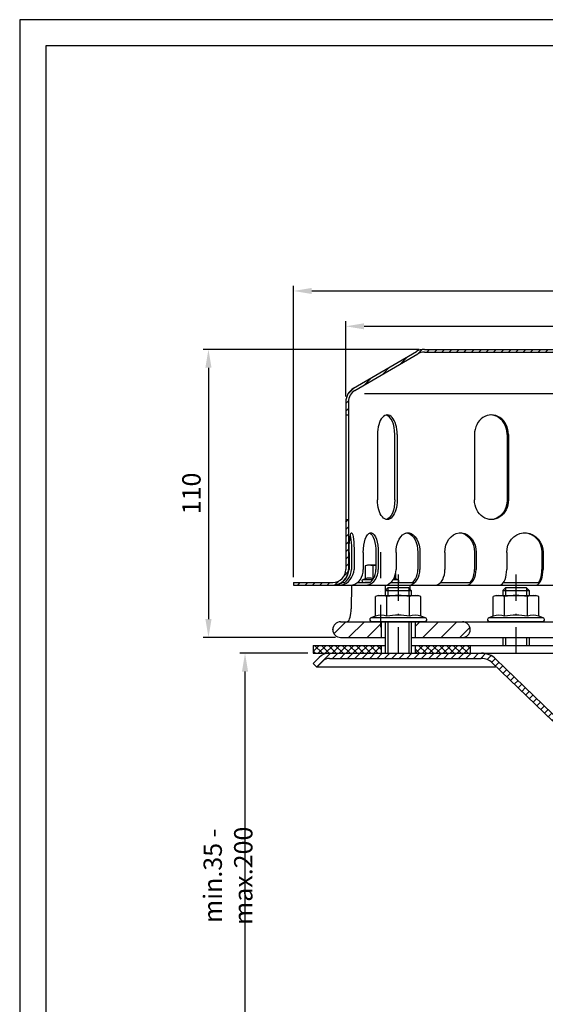
# Model space of a CAD drawing. Extents: x 0 to 594, y 0 to 840.
# Drawn here: x 0 to 201, y 464 to 840 of the extents above; entities that cross this region are included whole.
import ezdxf

# ---------------------------------------------------------------- set-up
doc = ezdxf.new("R2010")
doc.units = 0
doc.header["$LTSCALE"] = 20
doc.header["$MEASUREMENT"] = 0
doc.linetypes.add('AUSGEZOGEN', pattern=[0])
doc.linetypes.add('STRICHPUNKT', pattern=[1, 0.5, -0.25, 0, -0.25])
doc.layers.get('DEFPOINTS').update_dxf_attribs({"linetype": 'AUSGEZOGEN'})
for name, color, linetype in [('BEM', 7, 'Continuous'), ('HILF', 2, 'Continuous'), ('MITTEL', 2, 'STRICHPUNKT'), ('SCHRAFF', 7, 'AUSGEZOGEN'), ('STEMPEL', 3, 'Continuous')]:
    doc.layers.add(name, color=color, linetype=linetype)
doc.styles.get("Standard").update_dxf_attribs({"font": 'simplex.shx', "width": 0.8})
doc.dimstyles.get("Standard").update_dxf_attribs({"dimtxt": 0.18, "dimasz": 0.18, "dimexe": 0.18, "dimexo": 0.0625, "dimgap": 0.09, "dimtad": 0, "dimtih": 1, "dimtoh": 1, "dimdec": 4, "dimzin": 0, "dimdsep": 46, "dimtxsty": 'STANDARD', "dimcen": 0.09, "dimadec": 0, "dimazin": 0, "dimtfac": 1, "dimtdec": 4, "dimtofl": 0, "dimtmove": 0, "dimatfit": 3, "dimfxl": 1, "dimtolj": 1, "dimtzin": 0, "dimarcsym": 0})

# ---------------------------------------------------------------- blocks, each defined once
blk = doc.blocks.new('*D3')
at = {"layer": 'BEM', "color": 0, "lineweight": -2, "transparency": 16777216}
for p, q in [((110.09, 598.12), (84.08, 598.12)), ((86.08, 435.12), (86.08, 591.12)), ((110.09, 428.12), (84.08, 428.12))]:
    blk.add_line(p, q, dxfattribs=at)
at = {"layer": 'BEM', "color": 0, "transparency": 16777216}
for points in [[(84.92, 591.12), (87.25, 591.12), (86.08, 598.12)], [(84.92, 435.12), (87.25, 435.12), (86.08, 428.12)]]:
    blk.add_solid(points, dxfattribs=at)
at = {"layer": 'DEFPOINTS', "color": 0, "transparency": 16777216}
for p in [(86.08, 598.12), (112.09, 598.12), (112.09, 428.12)]:
    blk.add_point(p, dxfattribs=at)
at = {"layer": 'BEM', "color": 1, "transparency": 16777216, "insert": (79.58, 513.12), "char_height": 7, "attachment_point": 5, "rotation": 90}
blk.add_mtext('\\A1;min.35 - max.200', dxfattribs=at)
blk = doc.blocks.new('*D6')
at = {"layer": 'BEM', "color": 0, "lineweight": -2, "transparency": 16777216}
for p, q in [((104.59, 627.12), (104.59, 738.42)), ((364.59, 627.12), (364.59, 738.42)), ((111.59, 736.42), (357.59, 736.42))]:
    blk.add_line(p, q, dxfattribs=at)
at = {"layer": 'BEM', "color": 0, "transparency": 16777216}
for points in [[(111.59, 737.59), (111.59, 735.26), (104.59, 736.42)], [(357.59, 737.59), (357.59, 735.26), (364.59, 736.42)]]:
    blk.add_solid(points, dxfattribs=at)
at = {"layer": 'DEFPOINTS', "color": 0, "transparency": 16777216}
for p in [(364.59, 736.42), (104.59, 625.12), (364.59, 625.12)]:
    blk.add_point(p, dxfattribs=at)
at = {"layer": 'BEM', "color": 1, "transparency": 16777216, "insert": (234.59, 742.92), "char_height": 7, "attachment_point": 5}
blk.add_mtext('\\A1;%%c260', dxfattribs=at)
blk = doc.blocks.new('*D7')
at = {"layer": 'BEM', "color": 0, "lineweight": -2, "transparency": 16777216}
for p, q in [((124.59, 696.12), (124.59, 724.93)), ((131.59, 722.93), (337.59, 722.93)), ((344.59, 696.12), (344.59, 724.93))]:
    blk.add_line(p, q, dxfattribs=at)
at = {"layer": 'BEM', "color": 0, "transparency": 16777216}
for points in [[(131.59, 724.1), (131.59, 721.76), (124.59, 722.93)], [(337.59, 724.1), (337.59, 721.76), (344.59, 722.93)]]:
    blk.add_solid(points, dxfattribs=at)
at = {"layer": 'DEFPOINTS', "color": 0, "transparency": 16777216}
for p in [(344.59, 722.93), (124.59, 694.12), (344.59, 694.12)]:
    blk.add_point(p, dxfattribs=at)
at = {"layer": 'BEM', "color": 1, "transparency": 16777216, "insert": (234.59, 729.43), "char_height": 7, "attachment_point": 5}
blk.add_mtext('\\A1;%%c220', dxfattribs=at)
blk = doc.blocks.new('*D8')
at = {"layer": 'BEM', "color": 0, "lineweight": -2, "transparency": 16777216}
for p, q in [((152.59, 714.12), (70.11, 714.12)), ((72.11, 707.12), (72.11, 611.12)), ((120.59, 604.12), (70.11, 604.12))]:
    blk.add_line(p, q, dxfattribs=at)
at = {"layer": 'BEM', "color": 0, "transparency": 16777216}
for points in [[(70.94, 707.12), (73.28, 707.12), (72.11, 714.12)], [(70.94, 611.12), (73.28, 611.12), (72.11, 604.12)]]:
    blk.add_solid(points, dxfattribs=at)
at = {"layer": 'DEFPOINTS', "color": 0, "transparency": 16777216}
for p in [(154.59, 714.12), (72.11, 604.12), (122.59, 604.12)]:
    blk.add_point(p, dxfattribs=at)
at = {"layer": 'BEM', "color": 1, "transparency": 16777216, "insert": (65.61, 659.12), "char_height": 7, "attachment_point": 5, "rotation": 90}
blk.add_mtext('\\A1;110', dxfattribs=at)

msp = doc.modelspace()

# ---------------------------------------------------------------- hatches: boundary and pattern name
at = {"layer": 'SCHRAFF'}
h = msp.add_hatch(dxfattribs=at)
h.set_pattern_fill('_U', color=256, scale=2, angle=45, style=0, pattern_type=0)
h.set_pattern_definition([(45, (0.1101, 195.5892), (-1.4142136, 1.4142136), [])])
h.paths.add_polyline_path([(314.59465, 714.11744), (260.03416, 714.11744, -0.267949192), (258.73512, 714.86744, 0.285907655), (257.33609, 715.6141, 0.285907655), (255.93705, 714.86744, -0.267949192), (254.63801, 714.11744), (248.18416, 714.11744, -0.267949192), (246.88512, 714.86744, 0.285907655), (245.48609, 715.6141, 0.360737208), (243.93372, 714.49244, -0.341998713), (243.44959, 714.11744), (243.26085, 714.11744, -0.341998713), (242.77672, 714.49244, 0.341998713), (241.32435, 715.61744), (234.59465, 715.61744), (234.59465, 714.61744), (241.32435, 714.61744, -0.341998713), (241.80848, 714.24244, 0.359675762), (243.35522, 713.12041, 0.359675762), (244.90196, 714.24244, -0.341998713), (245.38609, 714.61744), (245.58609, 714.61744, -0.267949192), (246.0191, 714.36744, 0.267949192), (248.18416, 713.11744), (254.63801, 713.11744, 0.267949192), (256.80307, 714.36744, -0.267949192), (257.23609, 714.61744), (257.43609, 714.61744, -0.267949192), (257.8691, 714.36744, 0.267949192), (260.03416, 713.11744), (314.59465, 713.11744, -0.134038508), (317.13515, 712.42393), (341.114, 698.43628, -0.266750395), (343.59465, 694.11738), (343.59465, 689.11744), (344.59465, 689.11744), (344.59465, 694.11738, 0.266260861), (341.62734, 699.29452), (317.59465, 713.31359, 0.131652498)])
h.paths.add_polyline_path([(344.59465, 649.11744), (343.59465, 649.11744), (343.59465, 630.11744, 0.414213562), (349.59465, 624.11744), (352.59465, 624.11744), (352.59465, 625.11744), (349.59465, 625.11744, -0.414213562), (344.59465, 630.11744)])
h.paths.add_polyline_path([(364.59465, 625.11744), (360.59465, 625.11744), (360.59465, 624.11744), (364.59465, 624.11744)])
h.paths.add_polyline_path([(125.59465, 630.11744), (125.59465, 649.11744), (124.59465, 649.11744), (124.59465, 630.11744, -0.414213562), (119.59465, 625.11744), (104.59465, 625.11744), (104.59465, 624.11744), (119.59465, 624.11744, 0.414213562)])
h.paths.add_polyline_path([(211.49807, 714.36744, -0.267949192), (211.93109, 714.61744), (212.13109, 714.61744, -0.267949192), (212.5641, 714.36744, 0.267949192), (214.72916, 713.11744), (216.78801, 713.11744, 0.267949192), (218.95307, 714.36744, -0.267949192), (219.38609, 714.61744), (219.58609, 714.61744, -0.267949192), (220.0191, 714.36744, 0.267949192), (222.18416, 713.11744), (228.63801, 713.11744, 0.267949192), (230.80307, 714.36744, -0.267949192), (231.23609, 714.61744), (234.59465, 714.61744), (234.59465, 715.61744), (231.23609, 715.61744, 0.267949192), (229.93705, 714.86744, -0.267949192), (228.63801, 714.11744), (222.18416, 714.11744, -0.267949192), (220.88512, 714.86744, 0.285907655), (219.48609, 715.6141, 0.285907655), (218.08705, 714.86744, -0.267949192), (216.78801, 714.11744), (214.72916, 714.11744, -0.267949192), (213.43012, 714.86744, 0.285907655), (212.03109, 715.6141, 0.285907655), (210.63205, 714.86744, -0.267949192), (209.33301, 714.11744), (154.59465, 714.11744, 0.131652498), (151.59465, 713.31359), (127.56195, 699.29452, 0.266260861), (124.59465, 694.11738), (124.59465, 689.11744), (125.59465, 689.11744), (125.59465, 694.11738, -0.266750395), (128.07529, 698.43628), (152.05415, 712.42393, -0.134038508), (154.59465, 713.11744), (209.33301, 713.11744, 0.267949192)])
h = msp.add_hatch(dxfattribs=at)
h.set_pattern_fill('_USER', color=256, scale=5, angle=45, style=0, pattern_type=0)
h.set_pattern_definition([(45, (33.1663, 94.428), (-3.535534, 3.535534), [])])
h.paths.add_polyline_path([(364.59465, 624.11744), (360.59465, 624.11744), (360.59465, 621.11744), (360.09465, 621.11744), (360.09465, 618.11744), (360.59465, 618.11744), (360.59465, 610.11744), (360.09465, 610.11744), (360.09465, 607.11744), (360.59465, 607.11744), (360.59465, 604.17234, 0.376379778), (364.85495, 609.2047)])
h.paths.add_polyline_path([(352.59465, 617.61445), (348.54275, 621.14434), (348.43603, 615.03018, -0.409110801), (343.43679, 610.11744), (300.09465, 610.11744, 1), (300.09465, 604.11744), (352.59465, 604.11744), (352.59465, 607.11744), (353.09465, 607.11744), (353.09465, 610.11744), (352.59465, 610.11744)])
h.paths.add_polyline_path([(352.59465, 617.61445), (352.59465, 618.11744), (353.09465, 618.11744), (353.09465, 621.11744), (352.59465, 621.11744), (352.59465, 624.11744), (348.59465, 624.11744), (348.54275, 621.14434)])
h.paths.add_polyline_path([(151.09465, 610.11744), (151.09465, 604.11744), (169.09465, 604.11744, 1), (169.09465, 610.11744)])
h.paths.add_polyline_path([(122.59465, 610.11744, 1), (122.59465, 604.11744), (138.09465, 604.11744), (138.09465, 610.11744)])
h = msp.add_hatch(dxfattribs=at)
h.set_pattern_fill('NET', color=256, scale=15, angle=45, style=0)
h.set_pattern_definition([(45, (-13.7748, 120.2762), (-1.325825, 1.325825), []), (135, (-13.7748, 120.2762), (-1.325825, -1.325825), [])])
h.paths.add_polyline_path([(357.09465, 601.11744), (331.91405, 601.11744), (333.92095, 598.11744), (350.87713, 598.11744), (357.09465, 598.11744)])
h.paths.add_polyline_path([(331.91405, 601.11744), (305.99465, 601.11744), (305.99465, 598.11744), (333.92095, 598.11744)])
h.paths.add_polyline_path([(305.99465, 601.11744), (297.09465, 601.11744), (297.09465, 598.11744), (305.99465, 598.11744)])
h.paths.add_polyline_path([(172.09465, 601.11744), (151.09465, 601.11744), (151.09465, 598.11744), (172.09465, 598.11744)])
h.paths.add_polyline_path([(138.09465, 601.11744), (112.09465, 601.11744), (112.09465, 598.11744), (138.09465, 598.11744)])
h = msp.add_hatch(dxfattribs=at)
h.set_pattern_fill('_USER', color=256, scale=2, angle=45, pattern_type=0)
h.set_pattern_definition([(45, (10.2735, 319.9559), (-1.414214, 1.414214), [])])
h.paths.add_polyline_path([(144.59465, 598.11744), (118.31216, 598.11744, 0.198912367), (114.42307, 596.50653), (112.09465, 594.1781), (113.50886, 592.76389), (115.83729, 595.09231, -0.198912367), (118.31216, 596.11744), (144.59465, 596.11744)])
h.paths.add_polyline_path([(176.36747, 598.11744), (144.59465, 598.11744), (144.59465, 596.11744), (176.36747, 596.11744, -0.194099899), (180.53075, 594.43798), (203.6662, 572.14461), (205.09465, 573.54559), (181.91851, 595.87816, 0.194099899)])
h.paths.add_polyline_path([(324.59465, 598.11744), (292.82183, 598.11744, 0.194099899), (287.27079, 595.87816), (264.09465, 573.54559), (265.52309, 572.14461), (288.65855, 594.43798, -0.194099899), (292.82183, 596.11744), (324.59465, 596.11744)])
h.paths.add_polyline_path([(350.87713, 598.11744), (324.59465, 598.11744), (324.59465, 596.11744), (350.87713, 596.11744, -0.198912367), (353.35201, 595.09231), (355.68043, 592.76389), (357.09465, 594.1781), (354.76622, 596.50653, 0.198912367)])

# ---------------------------------------------------------------- linework, layer by layer
at = {"extrusion": (1e-16, 1, 0)}
for p in [(144.59465, 610.11744), (189.59465, 610.11744)]:
    msp.add_point(p, dxfattribs=at)
at = {"layer": 'BEM'}
msp.add_point((119.59465, 607.11744), dxfattribs=at)
at = {"layer": 'HILF'}
for p, q in [((594, 840), (0, 840)), ((0, 840), (0, 0)), ((336.92098, 697.11744), (131.76831, 697.11744)), ((140.59465, 623.11744), (140.59465, 620.11744)), ((148.59465, 623.11744), (148.59465, 620.11744)), ((185.59465, 623.11744), (185.59465, 620.11744)), ((193.59465, 623.11744), (193.59465, 620.11744)), ((140.59465, 610.11744), (140.59465, 598.11744)), ((148.59465, 610.11744), (148.59465, 598.11744)), ((185.59465, 604.11744), (185.59465, 601.11744)), ((193.59465, 604.11744), (193.59465, 601.11744))]:
    msp.add_line(p, q, dxfattribs=at)
for centre, radius, start, end in [((133.47541, 622.97613), 3.84076, 67.9259453, 112.0740547), ((137.80554, 611.87615), 14.94074, 100.2909007, 101.1403722), ((142.13567, 622.97497), 3.84184, 67.9324722, 77.4028413), ((138.09946, 606.86895), 5.76114, 67.9259453, 112.0740547), ((144.59465, 590.21898), 22.41112, 78.8596278, 101.1403722), ((151.08984, 606.86895), 5.76114, 67.9259453, 112.0740547), ((183.09946, 606.86895), 5.76114, 67.9259453, 112.0740547), ((189.59465, 590.21898), 22.41112, 78.8596278, 101.1403722), ((196.08984, 606.86895), 5.76114, 67.9259453, 112.0740547)]:
    msp.add_arc(centre, radius, start, end, dxfattribs=at)
at = {"layer": 'MITTEL'}
for p, q in [((137.80554, 636.71744), (137.80554, 608.11744)), ((144.59465, 628.11744), (144.59465, 593.11744)), ((189.59465, 628.11744), (189.59465, 593.11744))]:
    msp.add_line(p, q, dxfattribs=at)
at = {"layer": 'STEMPEL'}
for p, q in [((10, 830), (10, 40)), ((584, 830), (10, 830)), ((127.56195, 699.29452), (151.54826, 713.28653)), ((127.56195, 699.29452), (151.54826, 713.28653)), ((128.07529, 698.43628), (152.05415, 712.42393)), ((128.07529, 698.43628), (152.05415, 712.42393)), ((154.59465, 714.11744), (209.33301, 714.11744)), ((154.59465, 714.11744), (209.33301, 714.11744)), ((154.59465, 713.11744), (314.59465, 713.11744)), ((154.59465, 713.11744), (314.59465, 713.11744)), ((124.59465, 694.11738), (124.59465, 630.11744)), ((125.59465, 694.11738), (125.59465, 630.11744)), ((124.59465, 689.11744), (125.59465, 689.11744)), ((136.6716, 681.61744), (136.6716, 656.61744)), ((143.30354, 656.61744), (143.30354, 681.61744)), ((144.1716, 681.61744), (144.1716, 656.61744)), ((173.72862, 681.61744), (173.72862, 656.61744)), ((186.21783, 681.61744), (186.21783, 656.61744)), ((186.719, 681.61744), (186.719, 656.61744)), ((124.59465, 649.11744), (125.59465, 649.11744)), ((125.80433, 636.61744), (125.80433, 630.11744)), ((126.76845, 636.61744), (126.76845, 630.11744)), ((127.76223, 636.61744), (127.76223, 630.11744)), ((131.26032, 636.61744), (131.26032, 630.11744)), ((136.07452, 636.61744), (136.07452, 630.11744)), ((137.00057, 636.61744), (137.00057, 630.11744)), ((143.75837, 636.61744), (143.75837, 630.11744)), ((152.09457, 636.61744), (152.09457, 630.11744)), ((152.88979, 636.61744), (152.88979, 630.11744)), ((162.44677, 636.61744), (162.44677, 630.11744)), ((173.73687, 636.61744), (173.73687, 630.11744)), ((174.34707, 636.61744), (174.34707, 630.11744)), ((186.05192, 636.61744), (186.05192, 630.11744)), ((199.52653, 636.61744), (199.52653, 630.11744)), ((199.91011, 636.61744), (199.91011, 630.11744)), ((132.80554, 631.71744), (132.03204, 631.51018)), ((136.07452, 631.71744), (132.80554, 631.71744)), ((132.03204, 631.51018), (132.03204, 626.53536)), ((134.91879, 631.51018), (134.91879, 626.53536)), ((143.57904, 628.49551), (143.57904, 626.53536)), ((104.59465, 625.11744), (104.59465, 624.11744)), ((104.59465, 625.11744), (119.59465, 625.11744)), ((104.59465, 624.11744), (353.59465, 624.11744)), ((123.18388, 625.11744), (124.14799, 625.11744)), ((126.78409, 624.11744), (126.62548, 615.03018)), ((126.78409, 624.11744), (138.59465, 624.11744)), ((129.10675, 625.11744), (133.92095, 625.11744)), ((132.03204, 626.53536), (131.06743, 626.18427)), ((134.87551, 626.18427), (131.06743, 626.18427)), ((133.92095, 625.11744), (131.80554, 625.11744)), ((139.62826, 624.11744), (139.62826, 622.15105)), ((141.78026, 625.11744), (150.143, 625.11744)), ((144.54365, 626.18427), (142.68186, 626.18427)), ((144.54365, 626.18427), (143.57904, 626.53536)), ((149.01484, 624.11744), (149.04007, 622.67202)), ((160.80874, 625.11744), (172.09885, 625.11744)), ((184.81785, 625.11744), (198.30901, 625.11744)), ((140.59465, 623.11744), (139.59465, 622.11744)), ((139.59465, 622.11744), (149.59465, 622.11744)), ((139.59465, 622.11744), (139.59465, 620.11744)), ((148.59465, 623.11744), (140.59465, 623.11744)), ((149.59465, 622.11744), (148.59465, 623.11744)), ((149.59465, 622.11744), (149.59465, 620.11744)), ((185.59465, 623.11744), (184.59465, 622.11744)), ((184.59465, 622.11744), (184.59465, 620.11744)), ((184.59465, 622.11744), (194.59465, 622.11744)), ((193.59465, 623.11744), (185.59465, 623.11744)), ((194.59465, 622.11744), (193.59465, 623.11744)), ((194.59465, 622.11744), (194.59465, 620.11744)), ((137.09465, 620.11744), (135.93439, 619.80655)), ((135.93439, 612.2078), (135.93439, 619.80655)), ((137.09465, 620.11744), (152.09465, 620.11744)), ((140.26452, 612.2078), (140.26452, 619.80655)), ((148.92477, 612.2078), (148.92477, 619.80655)), ((153.2549, 619.80655), (152.09465, 620.11744)), ((153.2549, 612.2078), (153.2549, 619.80655)), ((182.09465, 620.11744), (180.93439, 619.80655)), ((180.93439, 612.2078), (180.93439, 619.80655)), ((182.09465, 620.11744), (197.09465, 620.11744)), ((185.26452, 612.2078), (185.26452, 619.80655)), ((193.92477, 612.2078), (193.92477, 619.80655)), ((198.2549, 619.80655), (197.09465, 620.11744)), ((198.2549, 612.2078), (198.2549, 619.80655)), ((122.59465, 610.11744), (343.43679, 610.11744)), ((135.93439, 612.2078), (134.18813, 611.57221)), ((155.00116, 611.57221), (134.18813, 611.57221)), ((154.74465, 610.11744), (134.44465, 610.11744)), ((138.09465, 610.11744), (138.09465, 604.11744)), ((139.59465, 610.11744), (139.59465, 598.11744)), ((149.59465, 610.11744), (149.59465, 598.11744)), ((151.09465, 610.11744), (151.09465, 604.11744)), ((155.00116, 611.57221), (153.2549, 612.2078)), ((180.93439, 612.2078), (179.18813, 611.57221)), ((200.00116, 611.57221), (179.18813, 611.57221)), ((199.74465, 610.11744), (179.44465, 610.11744)), ((200.00116, 611.57221), (198.2549, 612.2078)), ((122.59465, 604.11744), (139.59465, 604.11744)), ((149.59465, 604.11744), (359.85571, 604.11744)), ((184.59465, 604.11744), (184.59465, 601.11744)), ((194.59465, 604.11744), (194.59465, 601.11744)), ((112.09465, 601.11744), (139.59465, 601.11744)), ((112.09465, 601.11744), (112.09465, 598.11744)), ((112.09465, 598.11744), (357.09465, 598.11744)), ((118.31216, 598.11744), (350.87713, 598.11744)), ((118.31216, 598.11744), (350.87713, 598.11744)), ((118.31216, 598.11744), (350.87713, 598.11744)), ((138.09465, 601.11744), (138.09465, 598.11744)), ((149.59465, 601.11744), (357.09465, 601.11744)), ((151.09465, 601.11744), (151.09465, 598.11744)), ((172.09465, 601.11744), (172.09465, 598.11744)), ((195.12925, 598.11744), (274.06004, 598.11744)), ((112.09465, 594.1781), (114.42307, 596.50653)), ((112.09465, 594.1781), (113.50886, 592.76389)), ((113.50886, 592.76389), (115.83729, 595.09231)), ((118.31216, 596.11744), (176.28094, 596.11744)), ((180.53075, 594.43798), (203.6662, 572.14461)), ((181.91851, 595.87816), (207.25793, 571.46104)), ((181.78759, 592.76389), (113.50886, 592.76389))]:
    msp.add_line(p, q, dxfattribs=at)
at = {"layer": 'STEMPEL', "extrusion": (0, 0, -1), "flags": 128}
for points in [[(-125.80433, 636.61744), (-125.821, 637.99556), (-125.87044, 639.32675), (-125.95096, 640.56568), (-126.05983, 641.67016), (-126.19333, 642.60257), (-126.34693, 643.33116), (-126.51538, 643.83113), (-126.69296, 644.08545), (-126.87361, 644.08545), (-127.05118, 643.83113), (-127.21964, 643.33116), (-127.37323, 642.60257), (-127.50673, 641.67016), (-127.6156, 640.56568), (-127.69612, 639.32675), (-127.74556, 637.99556), (-127.76223, 636.61744)], [(-126.28639, 643.07949), (-126.42422, 642.32739), (-126.54309, 641.40467), (-126.63943, 640.33892), (-126.71039, 639.16198), (-126.75382, 637.909), (-126.76845, 636.61744)], [(-131.26032, 636.61744), (-131.30919, 637.99556), (-131.45414, 639.32675), (-131.69022, 640.56568), (-132.0094, 641.67016), (-132.40081, 642.60257), (-132.85112, 643.33116), (-133.345, 643.83113), (-133.86563, 644.08545), (-134.39527, 644.08545), (-134.91589, 643.83113), (-135.40977, 643.33116), (-135.86008, 642.60257), (-136.2515, 641.67016), (-136.57068, 640.56568), (-136.80676, 639.32675), (-136.9517, 637.99556), (-137.00057, 636.61744)], [(-133.66742, 644.0192), (-134.15648, 643.69276), (-134.61609, 643.1475), (-135.03204, 642.40026), (-135.39147, 641.47416), (-135.68324, 640.39784), (-135.89835, 639.2046), (-136.03013, 637.93134), (-136.07452, 636.61744)], [(-143.75837, 636.61744), (-143.83611, 637.99556), (-144.06668, 639.32675), (-144.44224, 640.56568), (-144.94998, 641.67016), (-145.57263, 642.60257), (-146.28897, 643.33116), (-147.07462, 643.83113), (-147.90281, 644.08545), (-148.74535, 644.08545), (-149.57355, 643.83113), (-150.3592, 643.33116), (-151.07554, 642.60257), (-151.69818, 641.67016), (-152.20593, 640.56568), (-152.58148, 639.32675), (-152.81205, 637.99556), (-152.88979, 636.61744)], [(-147.52886, 644.11744), (-148.32169, 644.0035), (-149.09043, 643.66513), (-149.81172, 643.11263), (-150.46364, 642.36277), (-151.0264, 641.43835), (-151.48288, 640.36744), (-151.81923, 639.18259), (-152.02521, 637.9198), (-152.09457, 636.61744)], [(-162.44677, 636.61744), (-162.54808, 637.99556), (-162.84857, 639.32675), (-163.338, 640.56568), (-163.9997, 641.67016), (-164.81115, 642.60257), (-165.74471, 643.33116), (-166.76858, 643.83113), (-167.8479, 644.08545), (-168.94593, 644.08545), (-170.02525, 643.83113), (-171.04913, 643.33116), (-171.98268, 642.60257), (-172.79413, 641.67016), (-173.45583, 640.56568), (-173.94526, 639.32675), (-174.24575, 637.99556), (-174.34707, 636.61744)], [(-168.09182, 644.10757), (-169.20823, 643.90027), (-170.27351, 643.43101), (-171.24934, 642.71669), (-172.10063, 641.78299), (-172.79676, 640.66349), (-173.31269, 639.39847), (-173.62986, 638.03342), (-173.73687, 636.61744)], [(-186.05192, 636.61744), (-186.1699, 637.99556), (-186.51982, 639.32675), (-187.08978, 640.56568), (-187.86035, 641.67016), (-188.8053, 642.60257), (-189.89245, 643.33116), (-191.08478, 643.83113), (-192.34168, 644.08545), (-193.62035, 644.08545), (-194.87725, 643.83113), (-196.06958, 643.33116), (-197.15673, 642.60257), (-198.10168, 641.67016), (-198.87225, 640.56568), (-199.4422, 639.32675), (-199.79213, 637.99556), (-199.91011, 636.61744)], [(-192.78922, 644.11457), (-194.11343, 643.93573), (-195.38141, 643.48546), (-196.54613, 642.78044), (-197.56439, 641.84683), (-198.39841, 640.71926), (-199.01728, 639.43954), (-199.39802, 638.05515), (-199.52653, 636.61744)]]:
    msp.add_lwpolyline(points, dxfattribs=at)
at = {"layer": 'STEMPEL', "flags": 128}
for points in [[(120.29835, 624.11744), (121.15642, 624.18357), (122.00923, 624.43612), (122.82999, 624.86717), (123.59291, 625.46316), (124.27402, 626.20538), (124.85192, 627.07051), (125.30846, 628.03136), (125.62929, 629.05775), (125.80433, 630.11744)], [(122.25624, 624.11744), (123.11431, 624.18357), (123.96712, 624.43612), (124.78788, 624.86717), (125.5508, 625.46316), (126.23191, 626.20538), (126.80981, 627.07051), (127.26635, 628.03136), (127.58718, 629.05775), (127.76223, 630.11744)], [(124.14799, 625.11744), (124.82469, 625.72704), (125.42424, 626.4546), (125.93053, 627.28057), (126.32995, 628.18276), (126.61179, 629.13693), (126.76845, 630.11744)], [(126.44496, 624.11744), (127.28114, 624.20859), (128.09191, 624.47928), (128.85264, 624.92129), (129.54021, 625.52117), (130.13374, 626.26071), (130.61519, 627.11744), (130.96992, 628.06532), (131.18717, 629.07555), (131.26032, 630.11744)], [(132.18521, 624.11744), (133.02139, 624.20859), (133.83216, 624.47928), (134.59289, 624.92129), (135.28047, 625.52117), (135.87399, 626.26071), (136.35544, 627.11744), (136.71017, 628.06532), (136.92742, 629.07555), (137.00057, 630.11744)], [(133.92095, 625.11744), (134.54104, 625.72678), (135.07286, 626.45421), (135.5021, 627.28017), (135.81723, 628.18243), (136.00976, 629.13675), (136.07452, 630.11744)], [(140.32279, 624.11744), (141.57652, 624.92129), (142.1996, 625.52117), (142.73746, 626.26071), (143.17375, 627.11744), (143.49521, 628.06532), (143.69208, 629.07555), (143.75837, 630.11744)], [(149.45421, 624.11744), (150.70794, 624.92129), (151.33102, 625.52117), (151.86888, 626.26071), (152.30517, 627.11744), (152.62663, 628.06532), (152.8235, 629.07555), (152.88979, 630.11744)], [(150.143, 625.11744), (150.70493, 625.72678), (151.18686, 626.45421), (151.57585, 627.28017), (151.86142, 628.18243), (152.03589, 629.13675), (152.09457, 630.11744)], [(158.78416, 624.11744), (159.42017, 624.20859), (160.03685, 624.47928), (160.61546, 624.92129), (161.13844, 625.52117), (161.58988, 626.26071), (161.95607, 627.11744), (162.22588, 628.06532), (162.39112, 629.07555), (162.44677, 630.11744)], [(170.68446, 624.11744), (171.32047, 624.20859), (171.93715, 624.47928), (172.51576, 624.92129), (173.03874, 625.52117), (173.49018, 626.26071), (173.85637, 627.11744), (174.12618, 628.06532), (174.29142, 629.07555), (174.34707, 630.11744)], [(172.09885, 625.11744), (172.57049, 625.72678), (172.975, 626.45421), (173.30149, 627.28017), (173.54118, 628.18243), (173.68762, 629.13675), (173.73687, 630.11744)], [(183.32957, 624.11744), (183.8023, 624.20859), (184.26067, 624.47928), (184.69075, 624.92129), (185.07946, 625.52117), (185.41501, 626.26071), (185.68719, 627.11744), (185.88774, 628.06532), (186.01056, 629.07555), (186.05192, 630.11744)], [(197.18777, 624.11744), (197.6605, 624.20859), (198.11886, 624.47928), (198.54894, 624.92129), (198.93766, 625.52117), (199.2732, 626.26071), (199.54539, 627.11744), (199.74593, 628.06532), (199.86875, 629.07555), (199.91011, 630.11744)], [(198.30901, 625.11744), (198.65958, 625.72678), (198.96024, 626.45421), (199.20291, 627.28017), (199.38107, 628.18243), (199.48992, 629.13675), (199.52653, 630.11744)], [(124.99091, 610.11744), (125.27475, 610.19207), (125.54996, 610.41371), (125.80819, 610.77562), (126.04159, 611.2668), (126.24306, 611.87233), (126.40648, 612.57381), (126.5269, 613.34992), (126.60064, 614.17709), (126.62548, 615.03018)]]:
    msp.add_lwpolyline(points, dxfattribs=at)
at = {"layer": 'STEMPEL'}
for centre, radius, start, end in [((154.59465, 708.11744), 6, 90, 90), ((154.59465, 708.11744), 6, 90, 90), ((154.59465, 708.11744), 6, 90, 120.5128743), ((154.59465, 708.11744), 6, 90, 120.5128743), ((154.59465, 708.11744), 5, 90, 120.53735), ((154.59465, 708.11744), 5, 90, 120.53735), ((130.59465, 694.11738), 6, 120.2564165, 180), ((125.0835, 703.63728), 5, 300.0670458, 300.2564372), ((125.0835, 703.63728), 5, 300.0670458, 300.2564372), ((130.59465, 694.11738), 5, 120.2564165, 180), ((133.47541, 626.5879), 5.12954, 73.6571067, 106.3428933), ((137.80554, 611.51018), 20.20726, 94.9141695, 98.2132107), ((119.59465, 630.11744), 6, 270, 0), ((119.59465, 630.11744), 5, 270, 0), ((131.25554, 625.66744), 0.55, 110, 270), ((144.35554, 625.66744), 0.55, 270, 70), ((138.09946, 612.42313), 7.69431, 73.6571067, 106.3428933), ((144.59465, 589.80655), 30.31089, 81.7867893, 98.2132107), ((151.08984, 612.42313), 7.69431, 73.6571067, 106.3428933), ((183.09946, 612.42313), 7.69431, 73.6571067, 106.3428933), ((189.59465, 589.80655), 30.31089, 81.7867893, 98.2132107), ((196.08984, 612.42313), 7.69431, 73.6571067, 106.3428933), ((122.59465, 607.11744), 3, 90, 270), ((134.44465, 610.86744), 0.75, 110, 269.9999991), ((154.74465, 610.86744), 0.75, 269.9999991, 70), ((169.09465, 607.11744), 3, 270, 90), ((179.44465, 610.86744), 0.75, 110, 269.9999991), ((199.74465, 610.86744), 0.75, 269.9999991, 70), ((118.31216, 592.61744), 5.5, 90, 135), ((176.36747, 590.11744), 8, 46.0619288, 90), ((118.31216, 592.61744), 3.5, 90, 135), ((176.36747, 590.11744), 6, 46.0619288, 90)]:
    msp.add_arc(centre, radius, start, end, dxfattribs=at)
for centre, ratio, end_param in [((140.4216, 681.61744), 0.5, 7.853981634), ((139.55354, 681.61744), 0.5, 6.167183451), ((180.22381, 681.61744), 0.866025404, 7.853981634), ((179.72264, 681.61744), 0.866025404, 6.244595107)]:
    msp.add_ellipse(centre, major_axis=(0, 7.5), ratio=ratio, start_param=4.71238898, end_param=end_param, dxfattribs=at)
at = {"layer": 'STEMPEL', "extrusion": (0, 0, -1)}
for centre, ratio, end_param in [((140.4216, 656.61744), 0.5, 7.853981634), ((139.55354, 656.61744), 0.5, 6.167183451), ((180.22381, 656.61744), 0.866025404, 7.853981634), ((179.72264, 656.61744), 0.866025404, 6.244595107)]:
    msp.add_ellipse(centre, major_axis=(0, -7.5), ratio=ratio, start_param=4.71238898, end_param=end_param, dxfattribs=at)

# ---------------------------------------------------------------- dimensions: what is measured, and where the dimension line sits
at = {"layer": 'BEM'}
for base, p1, p2, picture, middle in [((364.59465, 736.42499), (104.59465, 625.11744), (364.59465, 625.11744), '*D6', (234.59465, 742.92499)), ((344.59465, 722.92979), (124.59465, 694.11738), (344.59465, 694.11738), '*D7', (234.59465, 729.42979))]:
    dim = msp.add_linear_dim(base=base, p1=p1, p2=p2, text='%%c<>', dimstyle='Standard', override={"dimscale": 2, "dimtxt": 3.5, "dimasz": 3.5, "dimexe": 1, "dimexo": 1, "dimgap": 1.5, "dimtad": 1, "dimtih": 0, "dimtoh": 0, "dimdec": 2, "dimzin": 8, "dimcen": 1.5, "dimclrt": 1, "dimadec": 2, "dimazin": 2, "dimtfac": 0.514286, "dimtdec": 2, "dimtofl": 1, "dimtzin": 8}, dxfattribs=at)
    dim.commit()
    dim.dimension.update_dxf_attribs({"geometry": picture, "text_midpoint": middle})
dim = msp.add_linear_dim(base=(72.10999, 604.11744), p1=(154.59465, 714.11744), p2=(122.59465, 604.11744), angle=90, dimstyle='Standard', override={"dimscale": 2, "dimtxt": 3.5, "dimasz": 3.5, "dimexe": 1, "dimexo": 1, "dimgap": 1.5, "dimtad": 1, "dimtih": 0, "dimtoh": 0, "dimdec": 2, "dimzin": 8, "dimcen": 1.5, "dimclrt": 1, "dimadec": 2, "dimazin": 2, "dimtfac": 0.514286, "dimtdec": 2, "dimtofl": 1, "dimtzin": 8}, dxfattribs=at)
dim.commit()
dim.dimension.update_dxf_attribs({"geometry": '*D8', "text_midpoint": (65.60999, 659.11744)})
dim = msp.add_linear_dim(base=(86.08369, 598.11744), p1=(112.09465, 428.11744), p2=(112.09465, 598.11744), angle=90, text='min.35 - max.200', dimstyle='Standard', override={"dimscale": 2, "dimtxt": 3.5, "dimasz": 3.5, "dimexe": 1, "dimexo": 1, "dimgap": 1.5, "dimtad": 1, "dimtih": 0, "dimtoh": 0, "dimdec": 2, "dimzin": 8, "dimcen": 1.5, "dimclrt": 1, "dimadec": 2, "dimazin": 2, "dimtfac": 0.514286, "dimtdec": 2, "dimtofl": 1, "dimtmove": 1, "dimtzin": 8}, dxfattribs=at)
dim.commit()
dim.dimension.update_dxf_attribs({"geometry": '*D3', "text_midpoint": (79.58369, 513.11744)})

doc.saveas('drawing.dxf')
